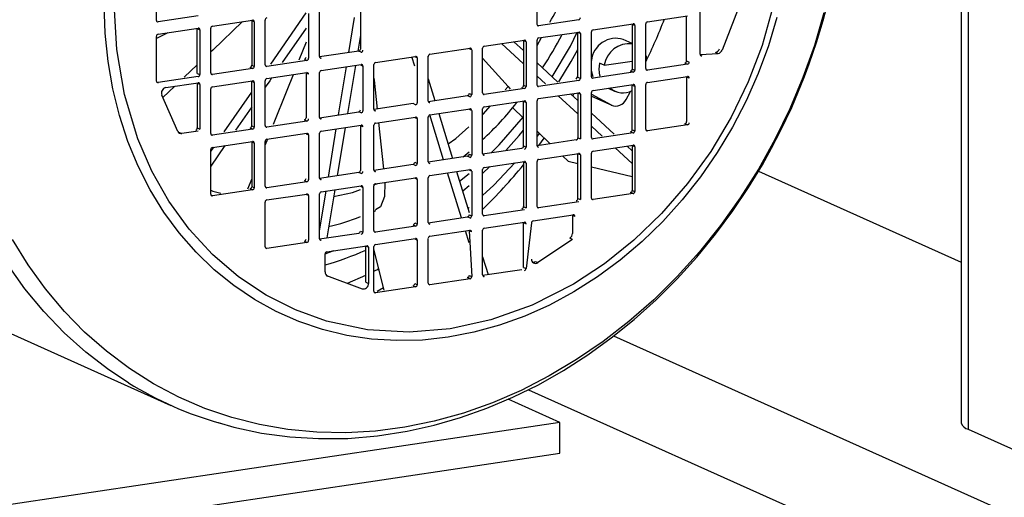
# Model space of a CAD drawing. Units: millimetres. Extents: x 69184 to 81475, y 69861 to 78440.
# Drawn here: x 79771 to 79926, y 73414 to 73489 of the extents above; entities that cross this region are included whole.
import ezdxf

# ---------------------------------------------------------------- set-up
doc = ezdxf.new("R2010")
doc.units = ezdxf.units.MM

# ---------------------------------------------------------------- blocks, each defined once
blk = doc.blocks.new('93025.01_MS - iso')
for p, q in [((-948.87, 1529.73), (-948.87, 250.48)), ((-949.94, 1529.31), (-949.94, 251.51)), ((-1076.86, 314.93), (-1076.86, 321.98)), ((-1016.85, 314.33), (-1016.85, 321.38)), ((-1044.7, 317.46), (-1044.7, 310.41)), ((-1070.28, 315.62), (-1076.6, 314.68)), ((-1058.83, 308.01), (-1053.27, 316.09)), ((-1052.87, 316), (-1052.87, 308.95)), ((-1051.14, 309.21), (-1051.14, 316.26)), ((-1046.53, 309.85), (-1045.62, 315.4)), ((-999.44, 314.71), (-993.12, 315.66)), ((-993.26, 308.53), (-993.26, 315.58)), ((-991.13, 309.58), (-991.13, 316.63)), ((-985.13, 316.72), (-987.67, 310.25)), ((-1076.82, 314.77), (-1076.6, 314.68)), ((-1076.6, 312.74), (-1070.28, 313.69)), ((-1068.29, 306.64), (-1068.29, 313.7)), ((-1068.03, 314.02), (-1061.71, 314.97)), ((-1061.85, 314.9), (-1061.85, 314.95)), ((-1061.85, 314.9), (-1061.85, 307.85)), ((-1061.45, 314.72), (-1061.85, 314.9)), ((-1061.45, 314.72), (-1061.45, 307.67)), ((-1059.72, 307.93), (-1059.72, 314.98)), ((-1053.27, 313.71), (-1057.03, 308.28)), ((-1016.8, 314.18), (-1016.59, 314.08)), ((-1010.27, 315.03), (-1016.59, 314.08)), ((-1008.01, 313.43), (-1001.69, 314.37)), ((-1001.83, 314.3), (-1001.84, 314.35)), ((-1001.83, 314.3), (-1001.83, 307.25)), ((-1001.43, 314.12), (-1001.83, 314.3)), ((-1001.43, 314.12), (-1001.43, 307.07)), ((-999.7, 307.33), (-999.7, 314.38)), ((-1075.08, 312.97), (-1076.86, 312.05)), ((-1076.86, 305.36), (-1076.86, 312.41)), ((-1070.42, 313.62), (-1070.43, 313.67)), ((-1070.42, 306.57), (-1070.42, 313.62)), ((-1070.42, 313.62), (-1070.02, 313.44)), ((-1070.02, 313.44), (-1070.02, 306.39)), ((-1044.7, 312.58), (-1045.12, 310.06)), ((-1016.59, 312.15), (-1010.27, 313.09)), ((-1010.41, 313.02), (-1010.41, 313.07)), ((-1010.41, 305.97), (-1010.41, 313.02)), ((-1010.01, 312.84), (-1010.41, 313.02)), ((-1010.01, 312.84), (-1010.01, 305.79)), ((-1008.27, 306.05), (-1008.27, 313.1)), ((-1053.27, 311.5), (-1054.4, 308.67)), ((-1025.16, 310.87), (-1018.84, 311.81)), ((-1018.98, 308.08), (-1022.46, 311.27)), ((-1020.48, 311.57), (-1018.98, 310.18)), ((-1018.98, 311.74), (-1018.98, 311.79)), ((-1018.98, 311.74), (-1018.98, 304.69)), ((-1018.58, 311.56), (-1018.98, 311.74)), ((-1018.58, 311.56), (-1018.58, 304.51)), ((-1016.85, 304.77), (-1016.85, 311.82)), ((-1001.83, 311.29), (-1003.25, 311.93)), ((-1044.96, 310.08), (-1051.14, 309.16)), ((-1051.1, 309.05), (-1050.88, 308.96)), ((-1044.56, 309.9), (-1044.96, 310.08)), ((-1042.31, 308.31), (-1035.99, 309.25)), ((-1036.13, 307.73), (-1036.57, 309.16)), ((-1036.13, 309.18), (-1036.13, 309.23)), ((-1035.73, 309), (-1036.13, 309.18)), ((-1034, 302.21), (-1034, 309.26)), ((-1033.74, 309.59), (-1027.41, 310.53)), ((-1027.55, 310.46), (-1027.56, 310.51)), ((-1027.15, 310.28), (-1027.55, 310.46)), ((-1027.15, 310.28), (-1027.15, 303.23)), ((-1025.42, 303.49), (-1025.42, 310.54)), ((-999.71, 309.39), (-999.54, 308.85)), ((-991.12, 309.53), (-988.3, 309.71)), ((-991.08, 309.42), (-990.87, 309.33)), ((-988.7, 309.89), (-988.3, 309.71)), ((-1070.42, 307.93), (-1072.49, 305.97)), ((-1061.71, 307.34), (-1062.11, 307.52)), ((-1061.85, 307.85), (-1061.45, 307.67)), ((-1059.67, 307.77), (-1059.46, 307.67)), ((-1053.13, 308.62), (-1059.46, 307.67)), ((-1053.53, 308.8), (-1053.13, 308.62)), ((-1050.88, 307.02), (-1044.56, 307.97)), ((-1048.14, 300.04), (-1046.9, 307.62)), ((-1045.49, 307.83), (-1046.75, 300.25)), ((-1044.7, 307.9), (-1044.71, 307.95)), ((-1044.7, 307.9), (-1044.3, 307.72)), ((-1044.3, 307.72), (-1044.3, 300.67)), ((-1042.57, 300.93), (-1042.57, 307.98)), ((-1035.73, 309), (-1035.73, 301.95)), ((-1025.42, 308.99), (-1021.4, 304.49)), ((-1016.85, 308.22), (-1013.58, 305.21)), ((-1006.24, 307.85), (-1006.99, 308.18)), ((-1006.24, 307.85), (-1001.83, 308.51)), ((-999.7, 308.83), (-999.54, 308.85)), ((-993.12, 308.02), (-999.44, 307.08)), ((-993.52, 308.2), (-993.12, 308.02)), ((-993.26, 308.53), (-992.86, 308.35)), ((-1070.28, 306.06), (-1076.6, 305.11)), ((-1070.42, 306.57), (-1070.02, 306.39)), ((-1068.25, 306.49), (-1068.03, 306.39)), ((-1061.71, 307.34), (-1068.03, 306.39)), ((-1059.46, 305.74), (-1053.13, 306.69)), ((-1053.27, 306.62), (-1053.28, 306.67)), ((-1053.27, 306.62), (-1053.27, 299.56)), ((-1052.87, 306.44), (-1053.27, 306.62)), ((-1051.14, 299.64), (-1051.14, 306.7)), ((-1015.53, 304.91), (-1016.85, 306.12)), ((-1010.66, 305.64), (-1010.41, 306.08)), ((-1010.41, 305.97), (-1010.01, 305.79)), ((-1001.69, 306.74), (-1008.01, 305.8)), ((-1006.99, 306.25), (-1006.89, 306.21)), ((-1001.69, 306.74), (-1002.09, 306.92)), ((-1001.83, 307.25), (-1001.43, 307.07)), ((-999.66, 307.18), (-999.44, 307.08)), ((-999.44, 305.15), (-993.12, 306.09)), ((-993.26, 306.02), (-993.26, 306.07)), ((-993.26, 306.02), (-993.26, 298.97)), ((-992.86, 305.84), (-993.26, 306.02)), ((-1076.82, 305.21), (-1076.6, 305.11)), ((-1073.98, 304.54), (-1075.85, 302.76)), ((-1075.39, 304.33), (-1070.28, 305.09)), ((-1070.42, 305.02), (-1070.43, 305.07)), ((-1070.42, 305.02), (-1070.42, 297.97)), ((-1070.02, 304.84), (-1070.42, 305.02)), ((-1070.02, 304.84), (-1070.02, 297.79)), ((-1068.03, 304.46), (-1061.71, 305.41)), ((-1061.85, 305.33), (-1061.85, 305.38)), ((-1061.85, 298.28), (-1061.85, 305.33)), ((-1061.85, 305.33), (-1061.45, 305.16)), ((-1061.45, 305.16), (-1061.45, 298.1)), ((-1059.72, 298.36), (-1059.72, 305.41)), ((-1021.87, 303.97), (-1021.4, 304.49)), ((-1021.4, 304.49), (-1021.09, 304.08)), ((-1018.98, 304.69), (-1018.58, 304.51)), ((-1016.8, 304.61), (-1016.59, 304.52)), ((-1010.27, 305.46), (-1016.59, 304.52)), ((-1008.23, 305.9), (-1008.01, 305.8)), ((-1008.01, 303.87), (-1001.69, 304.81)), ((-1001.83, 304.74), (-1001.84, 304.79)), ((-1001.83, 297.69), (-1001.83, 304.74)), ((-1001.83, 304.74), (-1001.43, 304.56)), ((-1001.43, 304.56), (-1001.43, 297.51)), ((-999.7, 297.77), (-999.7, 304.82)), ((-1073.48, 297.43), (-1076.02, 303.13)), ((-1068.29, 297.08), (-1068.29, 304.13)), ((-1066.17, 297.35), (-1061.85, 303.63)), ((-1033.99, 302.16), (-1027.81, 303.08)), ((-1027.81, 303.08), (-1027.41, 302.9)), ((-1027.55, 303.41), (-1027.15, 303.23)), ((-1025.38, 303.33), (-1025.16, 303.24)), ((-1018.84, 304.18), (-1025.16, 303.24)), ((-1016.59, 302.59), (-1010.27, 303.53)), ((-1010.41, 300.21), (-1013.5, 303.05)), ((-1011.56, 303.34), (-1010.41, 302.28)), ((-1011.22, 303.05), (-1011, 303.42)), ((-1010.41, 303.46), (-1010.41, 303.51)), ((-1010.41, 303.46), (-1010.41, 296.41)), ((-1010.01, 303.28), (-1010.41, 303.46)), ((-1010.01, 303.28), (-1010.01, 296.23)), ((-1008.27, 296.49), (-1008.27, 303.54)), ((-1008.27, 303.3), (-1005.15, 301.59)), ((-1008.27, 302.98), (-1005.05, 301.54)), ((-1005.62, 304.22), (-1004.53, 303.73)), ((-1002.81, 302.47), (-1002.09, 303.74)), ((-1061.85, 301.3), (-1064.39, 297.61)), ((-1036.39, 301.8), (-1042.56, 300.88)), ((-1035.99, 301.62), (-1036.39, 301.8)), ((-1033.95, 302.05), (-1033.74, 301.96)), ((-1025.16, 301.3), (-1018.84, 302.25)), ((-1018.98, 302.18), (-1018.98, 302.23)), ((-1018.98, 295.13), (-1018.98, 302.18)), ((-1018.98, 302.18), (-1018.58, 302)), ((-1018.58, 302), (-1018.58, 294.95)), ((-1016.85, 295.21), (-1016.85, 302.26)), ((-1051.14, 299.59), (-1044.96, 300.52)), ((-1044.56, 300.34), (-1044.96, 300.52)), ((-1042.53, 300.77), (-1042.31, 300.67)), ((-1034, 292.64), (-1034, 299.7)), ((-1031.58, 292.95), (-1033.75, 300.02)), ((-1033.74, 300.02), (-1027.41, 300.97)), ((-1032.32, 300.24), (-1030.16, 293.17)), ((-1027.55, 300.9), (-1027.56, 300.95)), ((-1027.15, 300.72), (-1027.55, 300.9)), ((-1027.15, 300.72), (-1027.15, 293.67)), ((-1025.42, 293.93), (-1025.42, 300.98)), ((-1018.98, 299.52), (-1020.68, 301.16)), ((-1008.27, 300.31), (-1004.66, 296.98)), ((-1061.85, 298.28), (-1061.45, 298.1)), ((-1059.67, 298.21), (-1059.46, 298.11)), ((-1053.13, 299.06), (-1059.46, 298.11)), ((-1053.13, 299.06), (-1053.53, 299.24)), ((-1051.1, 299.49), (-1050.88, 299.39)), ((-1050.88, 297.46), (-1044.56, 298.41)), ((-1044.7, 298.33), (-1044.71, 298.38)), ((-1044.7, 298.33), (-1044.7, 291.28)), ((-1044.3, 298.16), (-1044.7, 298.33)), ((-1042.57, 291.36), (-1042.57, 298.41)), ((-1042.31, 298.74), (-1035.99, 299.69)), ((-1041.83, 298.81), (-1041.07, 291.54)), ((-1036.13, 299.62), (-1036.13, 299.67)), ((-1036.13, 299.62), (-1035.73, 299.44)), ((-1035.73, 299.44), (-1035.73, 292.39)), ((-1006.57, 296.69), (-1008.27, 298.26)), ((-993.12, 298.46), (-999.44, 297.52)), ((-993.12, 298.46), (-993.52, 298.64)), ((-1073.25, 297.26), (-1072.85, 297.08)), ((-1070.28, 297.46), (-1072.85, 297.08)), ((-1070.42, 297.97), (-1070.02, 297.79)), ((-1068.25, 296.93), (-1068.03, 296.83)), ((-1061.71, 297.78), (-1068.03, 296.83)), ((-1061.71, 297.78), (-1062.11, 297.96)), ((-1059.46, 296.18), (-1053.13, 297.13)), ((-1053.27, 297.05), (-1053.28, 297.1)), ((-1053.27, 297.05), (-1052.87, 296.87)), ((-1052.87, 296.87), (-1052.87, 289.82)), ((-1051.14, 290.08), (-1051.14, 297.13)), ((-1049.75, 290.24), (-1048.51, 297.82)), ((-1047.12, 298.02), (-1048.38, 290.44)), ((-1014.78, 295.46), (-1016.85, 297.46)), ((-1016.85, 296.63), (-1016.48, 297.1)), ((-1016.51, 297.06), (-1016.44, 297.07)), ((-1001.69, 297.18), (-1008.01, 296.24)), ((-1002.09, 297.36), (-1001.69, 297.18)), ((-1001.83, 297.69), (-1001.43, 297.51)), ((-999.66, 297.61), (-999.44, 297.52)), ((-1066.07, 295.19), (-1068.29, 291.97)), ((-1068.03, 294.9), (-1061.71, 295.84)), ((-1061.85, 295.77), (-1061.85, 295.82)), ((-1061.85, 295.77), (-1061.85, 288.72)), ((-1061.45, 295.59), (-1061.85, 295.77)), ((-1061.45, 295.59), (-1061.45, 288.54)), ((-1059.36, 296.19), (-1059.72, 295.3)), ((-1059.72, 288.8), (-1059.72, 295.85)), ((-1018.98, 295.13), (-1018.58, 294.95)), ((-1010.67, 296.08), (-1016.84, 295.16)), ((-1016.8, 295.05), (-1016.59, 294.96)), ((-1016.58, 295.2), (-1015.71, 296.36)), ((-1010.41, 296.41), (-1010.01, 296.23)), ((-1008.23, 296.33), (-1008.01, 296.24)), ((-1008.01, 294.3), (-1001.69, 295.25)), ((-1002.63, 295.11), (-1001.83, 294.37)), ((-1001.83, 295.18), (-1001.84, 295.23)), ((-1001.83, 295.18), (-1001.83, 288.13)), ((-1001.43, 295), (-1001.83, 295.18)), ((-1068.29, 294.26), (-1067.83, 294.93)), ((-1068.29, 287.52), (-1068.29, 294.57)), ((-1027.81, 293.52), (-1033.99, 292.59)), ((-1028.5, 293.41), (-1027.55, 294.22)), ((-1027.41, 293.34), (-1027.81, 293.52)), ((-1027.55, 293.85), (-1027.15, 293.67)), ((-1025.42, 293.87), (-1019.24, 294.8)), ((-1025.38, 293.77), (-1025.16, 293.67)), ((-1016.59, 293.02), (-1010.27, 293.97)), ((-1011.94, 292.72), (-1012.84, 293.58)), ((-1010.41, 293.9), (-1010.41, 293.95)), ((-1010.41, 286.85), (-1010.41, 293.9)), ((-1010.01, 293.72), (-1010.41, 293.9)), ((-1010.01, 293.72), (-1010.01, 286.67)), ((-1008.27, 286.92), (-1008.27, 293.98)), ((-1001.83, 292.35), (-1004.53, 294.82)), ((-1001.43, 295), (-1001.43, 287.95)), ((-1042.56, 291.31), (-1036.39, 292.24)), ((-1036.39, 292.24), (-1035.99, 292.06)), ((-1036.13, 292.56), (-1035.73, 292.39)), ((-1033.95, 292.49), (-1033.74, 292.39)), ((-1025.16, 291.74), (-1018.84, 292.69)), ((-1018.98, 292.62), (-1018.98, 292.67)), ((-1018.98, 292.62), (-1018.98, 285.56)), ((-1018.58, 292.44), (-1018.98, 292.62)), ((-1018.58, 292.44), (-1018.58, 285.38)), ((-1016.85, 285.64), (-1016.85, 292.69)), ((-1011.94, 292.72), (-1010.41, 292.36)), ((-1044.96, 290.95), (-1051.14, 290.03)), ((-1044.56, 290.78), (-1044.96, 290.95)), ((-1042.53, 291.21), (-1042.31, 291.11)), ((-1033.74, 290.46), (-1027.41, 291.41)), ((-1028.76, 283.81), (-1030.94, 290.88)), ((-1029.52, 291.09), (-1027.55, 284.64)), ((-1029.06, 289.57), (-1027.55, 290.78)), ((-1027.55, 291.33), (-1027.56, 291.38)), ((-1027.15, 291.15), (-1027.55, 291.33)), ((-1027.15, 291.15), (-1027.15, 284.1)), ((-1025.42, 290.8), (-1024.29, 291.87)), ((-1025.42, 284.36), (-1025.42, 291.41)), ((-1008.27, 291.85), (-1001.83, 290.31)), ((-981.91, 291.17), (-949.94, 276.84)), ((-1061.85, 289.94), (-1062.49, 288.34)), ((-1053.13, 289.49), (-1059.46, 288.55)), ((-1053.53, 289.67), (-1053.13, 289.49)), ((-1051.1, 289.93), (-1050.88, 289.83)), ((-1050.88, 287.9), (-1044.56, 288.84)), ((-1042.65, 288.99), (-1041.96, 289.23)), ((-1042.57, 281.8), (-1042.57, 288.85)), ((-1042.31, 289.18), (-1035.99, 290.12)), ((-1036.13, 290.05), (-1036.13, 290.1)), ((-1035.73, 289.87), (-1036.13, 290.05)), ((-1035.73, 289.87), (-1035.73, 282.82)), ((-1034, 283.08), (-1034, 290.13)), ((-1028.57, 288.06), (-1027.55, 288.91)), ((-1068.25, 287.37), (-1068.03, 287.27)), ((-1061.71, 288.21), (-1068.03, 287.27)), ((-1061.71, 288.21), (-1062.11, 288.39)), ((-1061.85, 288.72), (-1061.45, 288.54)), ((-1059.67, 288.65), (-1059.46, 288.55)), ((-1059.46, 286.62), (-1053.13, 287.56)), ((-1053.27, 287.49), (-1053.28, 287.54)), ((-1052.87, 287.31), (-1053.27, 287.49)), ((-1052.87, 287.31), (-1052.87, 280.26)), ((-1051.14, 281.78), (-1050.12, 288.01)), ((-1051.14, 280.52), (-1051.14, 287.57)), ((-1048.75, 288.22), (-1050.01, 280.64)), ((-1044.7, 288.77), (-1044.71, 288.82)), ((-1044.7, 288.77), (-1044.3, 288.59)), ((-1044.3, 288.59), (-1044.3, 281.54)), ((-1001.69, 287.62), (-1008.01, 286.67)), ((-1001.69, 287.62), (-1002.09, 287.8)), ((-1001.83, 288.13), (-1001.43, 287.95)), ((-1059.72, 279.24), (-1059.72, 286.29)), ((-1010.27, 286.34), (-1016.59, 285.39)), ((-1010.41, 286.85), (-1010.01, 286.67)), ((-1008.23, 286.77), (-1008.01, 286.67)), ((-1042.57, 284.82), (-1042.27, 284.96)), ((-1027.72, 285.27), (-1027.55, 285.41)), ((-1027.55, 284.28), (-1027.15, 284.1)), ((-1025.38, 284.21), (-1025.16, 284.11)), ((-1018.84, 285.06), (-1025.16, 284.11)), ((-1018.98, 285.56), (-1018.58, 285.38)), ((-1017.45, 283.33), (-1011.13, 284.28)), ((-1016.8, 285.49), (-1016.59, 285.39)), ((-1011.27, 284.2), (-1011.28, 284.25)), ((-1011.27, 284.2), (-1011.27, 281.34)), ((-1010.87, 284.03), (-1011.27, 284.2)), ((-1035.99, 282.49), (-1036.39, 282.67)), ((-1036.13, 283), (-1035.73, 282.82)), ((-1033.99, 283.03), (-1027.81, 283.95)), ((-1033.95, 282.93), (-1033.74, 282.83)), ((-1027.81, 283.95), (-1027.41, 283.78)), ((-1025.16, 282.18), (-1018.84, 283.12)), ((-1018.98, 283.05), (-1018.98, 283.1)), ((-1018.98, 276), (-1018.98, 283.05)), ((-1018.98, 283.05), (-1018.58, 282.87)), ((-1017.71, 283), (-1018.58, 275.82)), ((-1051.14, 280.47), (-1044.96, 281.39)), ((-1044.7, 281.72), (-1044.3, 281.54)), ((-1042.53, 281.65), (-1042.31, 281.55)), ((-1035.99, 282.49), (-1042.31, 281.55)), ((-1033.74, 280.9), (-1027.41, 281.84)), ((-1027.55, 279.89), (-1028.12, 281.74)), ((-1027.55, 281.77), (-1027.56, 281.82)), ((-1027.55, 281.77), (-1027.15, 274.54)), ((-1027.15, 281.59), (-1027.55, 281.77)), ((-1025.42, 274.8), (-1025.42, 281.85)), ((-1053.13, 279.93), (-1059.46, 278.99)), ((-1053.13, 279.93), (-1053.53, 280.11)), ((-1051.1, 280.36), (-1050.88, 280.27)), ((-1042.31, 279.62), (-1035.99, 280.56)), ((-1036.13, 280.49), (-1036.13, 280.54)), ((-1036.13, 280.49), (-1035.73, 280.31)), ((-1035.73, 280.31), (-1035.73, 273.26)), ((-1034, 273.52), (-1034, 280.57)), ((-1011.27, 280.4), (-1016.73, 276.75)), ((-1011.27, 280.4), (-1011.67, 280.58)), ((-1059.67, 279.08), (-1059.46, 278.99)), ((-1050.28, 278.13), (-1048.87, 278.64)), ((-1050.28, 275.28), (-1050.28, 278.14)), ((-1050.02, 278.47), (-1043.69, 279.41)), ((-1043.84, 279.34), (-1043.84, 279.39)), ((-1043.84, 273.64), (-1043.84, 279.34)), ((-1043.44, 279.16), (-1043.84, 279.34)), ((-1043.44, 279.16), (-1043.44, 273.46)), ((-1042.57, 272.24), (-1042.57, 279.29)), ((-1040.97, 272.43), (-1042.57, 278.85)), ((-1025.42, 277.66), (-1024.57, 274.88)), ((-1017.13, 276.93), (-1016.73, 276.75)), ((-1042.57, 275.39), (-1041.8, 275.78)), ((-1042.03, 275.66), (-1041.74, 275.53)), ((-1025.42, 274.75), (-1019.24, 275.67)), ((-1018.98, 276), (-1018.58, 275.82)), ((-1050.03, 274.72), (-1044.82, 272.79)), ((-1049.94, 274.67), (-1049.88, 274.64)), ((-1046.73, 273.5), (-1043.84, 274.78)), ((-1043.84, 273.64), (-1043.44, 273.46)), ((-1036.13, 273.44), (-1035.73, 273.26)), ((-1033.95, 273.36), (-1033.74, 273.27)), ((-1027.41, 274.21), (-1033.74, 273.27)), ((-1027.41, 274.21), (-1027.81, 274.39)), ((-1027.55, 274.72), (-1027.15, 274.54)), ((-1025.38, 274.65), (-1025.16, 274.55)), ((-1044.82, 272.79), (-1044.42, 272.61)), ((-1042.53, 272.08), (-1042.31, 271.99)), ((-1035.99, 272.93), (-1042.31, 271.99)), ((-1042.06, 272.26), (-1041.07, 272.85)), ((-1036.39, 273.11), (-1035.99, 272.93)), ((-1101.99, 266.53), (-1074.59, 254.25)), ((-1004.76, 265.18), (-612.69, 89.42)), ((-1018.21, 256.72), (-612.69, 74.93)), ((-1013.23, 251.55), (-1021.38, 255.21)), ((-1013.23, 251.55), (-1212.42, 221.79)), ((-1013.23, 246.72), (-1013.23, 251.55)), ((-948.87, 250.48), (-931.87, 242.86)), ((-1212.42, 216.96), (-1013.23, 246.72))]:
    blk.add_line(p, q)
at = {"flags": 128}
for points in [[(-1081.29, 257.8), (-1084.38, 259.84), (-1088.01, 262.62), (-1091.44, 265.69), (-1094.65, 269.03), (-1097.63, 272.64), (-1100.37, 276.49)], [(-971.6, 316.12), (-973.11, 310.99), (-974.91, 305.93), (-976.99, 300.98), (-979.33, 296.15), (-981.94, 291.47), (-984.8, 286.94), (-987.89, 282.61), (-991.21, 278.47), (-994.73, 274.56), (-998.45, 270.89), (-1002.35, 267.47), (-1006.4, 264.32), (-1010.6, 261.45), (-1014.92, 258.88), (-1019.34, 256.61), (-1023.85, 254.66), (-1028.43, 253.04), (-1033.05, 251.75), (-1037.69, 250.8), (-1042.34, 250.19), (-1046.98, 249.93), (-1051.58, 250.01), (-1056.13, 250.44), (-1060.6, 251.21), (-1064.97, 252.32), (-1069.23, 253.77), (-1073.36, 255.55), (-1077.33, 257.64), (-1081.14, 260.05), (-1084.77, 262.77), (-1088.19, 265.77), (-1091.39, 269.05), (-1094.37, 272.59), (-1097.11, 276.38), (-1099.59, 280.4)], [(-976.68, 301.21), (-974.65, 306.07), (-973.91, 308.07), (-972.77, 311.42), (-971.72, 314.93), (-970.74, 318.73)], [(-979.01, 315.4), (-980.35, 310.93), (-981.97, 306.54), (-983.87, 302.26), (-986.03, 298.1), (-988.44, 294.1), (-991.08, 290.28), (-993.95, 286.65), (-997.03, 283.24), (-1000.29, 280.06), (-1003.73, 277.14), (-1007.31, 274.49), (-1011.03, 272.13), (-1014.86, 270.06), (-1018.78, 268.3), (-1022.77, 266.87), (-1026.8, 265.76), (-1030.85, 264.98), (-1034.91, 264.54), (-1038.94, 264.45), (-1042.93, 264.69), (-1046.84, 265.28), (-1050.67, 266.2), (-1054.39, 267.46), (-1057.98, 269.03), (-1061.42, 270.93), (-1064.68, 273.13), (-1067.76, 275.62), (-1070.62, 278.39), (-1073.27, 281.43), (-1075.68, 284.71), (-1077.84, 288.22), (-1079.73, 291.93), (-1081.36, 295.84), (-1082.7, 299.91), (-1083.75, 304.12), (-1084.5, 308.46), (-1084.96, 312.89), (-1085.11, 317.39)], [(-979.24, 318.56), (-981.34, 310.99), (-983.56, 305.23), (-986.25, 299.67), (-989.46, 294.28), (-993.13, 289.2), (-997.2, 284.5), (-1001.6, 280.26), (-1006.22, 276.57), (-1011.08, 273.37), (-1017.59, 270.05), (-1024.13, 267.71), (-1030.57, 266.31), (-1037.02, 265.78), (-1043.56, 266.17), (-1050.07, 267.54), (-1054.93, 269.29), (-1059.55, 271.6), (-1063.95, 274.53), (-1068.02, 278.01), (-1071.69, 282), (-1074.9, 286.43), (-1077.59, 291.17), (-1079.81, 296.27), (-1081.91, 303.22), (-1083.14, 310.33), (-1083.53, 317.46)], [(-1063.29, 314.73), (-1068, 310.24), (-1068.29, 309.97)], [(-1016.85, 310.9), (-1016.81, 310.95), (-1016.12, 312.22)], [(-1014.47, 306.03), (-1011.58, 310.87), (-1010.53, 313.05)], [(-1013.39, 305.23), (-1011.46, 308.44), (-1010.41, 310.33)], [(-1055.32, 306.36), (-1056.3, 303.9), (-1058.44, 298.5)], [(-1007.97, 306.05), (-1008.12, 306.39), (-1008.27, 306.95)], [(-1058.7, 305.86), (-1059, 305.42), (-1059.72, 304.38)], [(-1042.57, 305.84), (-1042.53, 305.48), (-1042.06, 300.95)], [(-1034, 305.73), (-1032.96, 302.32), (-1032.95, 302.31)], [(-1025.42, 300.09), (-1025.35, 300.15), (-1024.16, 301.45)], [(-1067.11, 251.53), (-1064.64, 250.81), (-1060.3, 249.89), (-1055.85, 249.29), (-1051.31, 249.01), (-1046.7, 249.05), (-1042.02, 249.44), (-1037.31, 250.16), (-1033.09, 251.1), (-1028.9, 252.31), (-1024.75, 253.78), (-1020.65, 255.52), (-1016.63, 257.5), (-1012.69, 259.73), (-1008.85, 262.19), (-1005.13, 264.88), (-1001.53, 267.78), (-998.07, 270.89), (-994.77, 274.18), (-991.64, 277.63), (-988.69, 281.22), (-985.96, 284.91), (-983.48, 288.6), (-981.3, 292.18), (-979.85, 294.77), (-978.43, 297.52), (-976.68, 301.21)], [(-1024.1, 294.07), (-1022.82, 295.31), (-1018.98, 299.74)], [(-1073.36, 297.25), (-1073.35, 297.25), (-1073.25, 297.26)], [(-1030.86, 295.48), (-1029.67, 296.32), (-1027.62, 298.14)], [(-1021.79, 294.42), (-1019.66, 296.79), (-1018.98, 297.6)], [(-1025.42, 287.31), (-1023.68, 288.97), (-1020.35, 292.46)], [(-1040.87, 289.39), (-1040.9, 287.18), (-1041.54, 285.52), (-1042.32, 285.07)], [(-1068.29, 288.14), (-1067.98, 288.01), (-1066.73, 287.7)], [(-1048.93, 287.17), (-1045.97, 287.81), (-1044.7, 288.26)], [(-1041.7, 275.53), (-1041.91, 275.65), (-1041.98, 275.76)]]:
    blk.add_lwpolyline(points, dxfattribs=at)
for centre, radius, start, end in [((-1046.11, 332.86), 36.22, 329.7719, 343.3591), ((-1059.39, 314.98), 0.33, 102.2489, 181.0879), ((-1010.34, 315.35), 0.33, 282.2489, 1.0879), ((-1076.63, 314.91), 0.233, 175.1859, 276.8001), ((-1070.25, 313.46), 0.233, 355.1859, 96.8001), ((-1067.96, 313.7), 0.33, 102.2489, 181.0879), ((-1061.68, 314.74), 0.233, 355.1859, 96.8001), ((-1016.62, 314.31), 0.233, 175.1859, 276.8001), ((-1001.66, 314.14), 0.233, 355.1859, 96.8001), ((-1087.91, 351.07), 98, 334.167, 338.4756), ((-999.37, 314.39), 0.33, 102.2489, 181.0879), ((-1076.53, 312.42), 0.33, 102.2489, 181.0879), ((-1016.52, 311.83), 0.33, 102.2489, 181.0879), ((-1059.1, 336.5), 51.98, 326.0029, 332.7557), ((-1010.24, 312.86), 0.233, 355.1859, 96.8001), ((-1007.94, 313.11), 0.33, 102.2489, 181.0879), ((-1025.09, 310.55), 0.33, 102.2489, 181.0879), ((-1018.81, 311.58), 0.233, 355.1859, 96.8001), ((-1004.39, 308.19), 3.91, 73.088, 174.0074), ((-1002.29, 307.25), 4, 83.4364, 171.3534), ((-1053.6, 309.12), 0.33, 282.2489, 1.0879), ((-1050.91, 309.19), 0.233, 175.1859, 276.8001), ((-1045.03, 310.4), 0.33, 282.2489, 1.0879), ((-1044.63, 310.22), 0.33, 282.2489, 1.0879), ((-1035.96, 309.02), 0.233, 355.1859, 96.8001), ((-1033.67, 309.26), 0.33, 102.2489, 181.0879), ((-1027.39, 310.3), 0.233, 355.1859, 96.8001), ((-990.89, 309.56), 0.233, 175.1859, 276.8001), ((-988.86, 310.71), 0.84, 281.1468, 340.2435), ((-988.46, 310.53), 0.84, 281.1468, 340.2435), ((-1062.18, 307.84), 0.33, 282.2489, 1.0879), ((-1061.78, 307.66), 0.33, 282.2489, 1.0879), ((-1059.48, 307.91), 0.233, 175.1859, 276.8001), ((-1053.2, 308.94), 0.33, 282.2489, 1.0879), ((-1044.53, 307.74), 0.233, 355.1859, 96.8001), ((-1042.24, 307.98), 0.33, 102.2489, 181.0879), ((-1002.81, 307.22), 4.29, 166.9965, 193.0035), ((-993.59, 308.53), 0.33, 282.2489, 1.0879), ((-993.19, 308.35), 0.33, 282.2489, 1.0879), ((-1070.35, 306.38), 0.33, 282.2489, 1.0879), ((-1068.06, 306.63), 0.233, 175.1859, 276.8001), ((-1053.11, 306.46), 0.233, 355.1859, 96.8001), ((-1050.81, 306.7), 0.33, 102.2489, 181.0879), ((-1008.04, 306.03), 0.233, 175.1859, 276.8001), ((-1002.16, 307.25), 0.33, 282.2489, 1.0879), ((-1001.76, 307.07), 0.33, 282.2489, 1.0879), ((-999.47, 307.31), 0.233, 175.1859, 276.8001), ((-993.09, 305.86), 0.233, 355.1859, 96.8001), ((-1076.63, 305.34), 0.233, 175.1859, 276.8001), ((-1070.25, 304.86), 0.233, 355.1859, 96.8001), ((-1067.96, 304.14), 0.33, 102.2489, 181.0879), ((-1061.68, 305.18), 0.233, 355.1859, 96.8001), ((-1059.39, 305.42), 0.33, 102.2489, 181.0879), ((-1019.31, 304.68), 0.33, 282.2489, 1.0879), ((-1018.91, 304.5), 0.33, 282.2489, 1.0879), ((-1016.62, 304.75), 0.233, 175.1859, 276.8001), ((-1010.34, 305.78), 0.33, 282.2489, 1.0879), ((-1001.66, 304.58), 0.233, 355.1859, 96.8001), ((-999.37, 304.83), 0.33, 102.2489, 181.0879), ((-1075.2, 303.47), 0.881, 102.2852, 202.2023), ((-1027.88, 303.4), 0.33, 282.2489, 1.0879), ((-1027.48, 303.22), 0.33, 282.2489, 1.0879), ((-1025.19, 303.47), 0.233, 175.1859, 276.8001), ((-1010.24, 303.3), 0.233, 355.1859, 96.8001), ((-1007.94, 303.54), 0.33, 102.2489, 181.0879), ((-1003.3, 306.46), 2.98, 227.2672, 299.4176), ((-1036.06, 301.94), 0.33, 282.2489, 1.0879), ((-1033.76, 302.19), 0.233, 175.1859, 276.8001), ((-1057.85, 331.67), 48.1, 312.3868, 321.8527), ((-1025.09, 300.98), 0.33, 102.2489, 181.0879), ((-1018.81, 302.02), 0.233, 355.1859, 96.8001), ((-1016.52, 302.26), 0.33, 102.2489, 181.0879), ((-1004.43, 303.22), 1.79, 246.342, 335.0421), ((-1045.03, 300.84), 0.33, 282.2489, 1.0879), ((-1044.63, 300.66), 0.33, 282.2489, 1.0879), ((-1042.34, 300.91), 0.233, 175.1859, 276.8001), ((-1033.67, 299.7), 0.33, 102.2489, 181.0879), ((-1027.39, 300.74), 0.233, 355.1859, 96.8001), ((-1062.18, 298.28), 0.33, 282.2489, 1.0879), ((-1059.48, 298.34), 0.233, 175.1859, 276.8001), ((-1053.6, 299.56), 0.33, 282.2489, 1.0879), ((-1053.2, 299.38), 0.33, 282.2489, 1.0879), ((-1050.91, 299.62), 0.233, 175.1859, 276.8001), ((-1044.53, 298.17), 0.233, 355.1859, 96.8001), ((-1042.24, 298.42), 0.33, 102.2489, 181.0879), ((-1035.96, 299.46), 0.233, 355.1859, 96.8001), ((-993.59, 298.96), 0.33, 282.2489, 1.0879), ((-993.19, 298.78), 0.33, 282.2489, 1.0879), ((-1072.94, 297.65), 0.583, 202.5579, 278.8459), ((-1070.75, 297.96), 0.33, 282.2489, 1.0879), ((-1068.06, 297.06), 0.233, 175.1859, 276.8001), ((-1061.78, 298.1), 0.33, 282.2489, 1.0879), ((-1053.11, 296.89), 0.233, 355.1859, 96.8001), ((-1050.81, 297.14), 0.33, 102.2489, 181.0879), ((-1002.16, 297.68), 0.33, 282.2489, 1.0879), ((-1001.76, 297.5), 0.33, 282.2489, 1.0879), ((-999.47, 297.75), 0.233, 175.1859, 276.8001), ((-1061.68, 295.61), 0.233, 355.1859, 96.8001), ((-1059.39, 295.86), 0.33, 102.2489, 181.0879), ((-1019.31, 295.12), 0.33, 282.2489, 1.0879), ((-1016.62, 295.19), 0.233, 175.1859, 276.8001), ((-1010.74, 296.4), 0.33, 282.2489, 1.0879), ((-1008.04, 296.47), 0.233, 175.1859, 276.8001), ((-1001.66, 295.02), 0.233, 355.1859, 96.8001), ((-1067.96, 294.58), 0.33, 102.2489, 181.0879), ((-1027.88, 293.84), 0.33, 282.2489, 1.0879), ((-1027.48, 293.66), 0.33, 282.2489, 1.0879), ((-1025.19, 293.91), 0.233, 175.1859, 276.8001), ((-1018.91, 294.94), 0.33, 282.2489, 1.0879), ((-1010.24, 293.74), 0.233, 355.1859, 96.8001), ((-1007.94, 293.98), 0.33, 102.2489, 181.0879), ((-1036.46, 292.56), 0.33, 282.2489, 1.0879), ((-1036.06, 292.38), 0.33, 282.2489, 1.0879), ((-1033.76, 292.62), 0.233, 175.1859, 276.8001), ((-1090.07, 350.65), 92.06, 314.6022, 320.5473), ((-1018.81, 292.46), 0.233, 355.1859, 96.8001), ((-1016.52, 292.7), 0.33, 102.2489, 181.0879), ((-1045.03, 291.28), 0.33, 282.2489, 1.0879), ((-1044.63, 291.1), 0.33, 282.2489, 1.0879), ((-1042.34, 291.34), 0.233, 175.1859, 276.8001), ((-1033.67, 290.14), 0.33, 102.2489, 181.0879), ((-1027.39, 291.17), 0.233, 355.1859, 96.8001), ((-1025.09, 291.42), 0.33, 102.2489, 181.0879), ((-1053.6, 290), 0.33, 282.2489, 1.0879), ((-1053.2, 289.82), 0.33, 282.2489, 1.0879), ((-1050.91, 290.06), 0.233, 175.1859, 276.8001), ((-1044.53, 288.61), 0.233, 355.1859, 96.8001), ((-1042.24, 288.86), 0.33, 102.2489, 181.0879), ((-1035.96, 289.89), 0.233, 355.1859, 96.8001), ((-1068.06, 287.5), 0.233, 175.1859, 276.8001), ((-1062.18, 288.71), 0.33, 282.2489, 1.0879), ((-1061.78, 288.54), 0.33, 282.2489, 1.0879), ((-1059.48, 288.78), 0.233, 175.1859, 276.8001), ((-1053.11, 287.33), 0.233, 355.1859, 96.8001), ((-1050.81, 287.58), 0.33, 102.2489, 181.0879), ((-1002.16, 288.12), 0.33, 282.2489, 1.0879), ((-1001.76, 287.94), 0.33, 282.2489, 1.0879), ((-1059.39, 286.3), 0.33, 102.2489, 181.0879), ((-1010.74, 286.84), 0.33, 282.2489, 1.0879), ((-1008.04, 286.91), 0.233, 175.1859, 276.8001), ((-1027.88, 284.28), 0.33, 282.2489, 1.0879), ((-1025.19, 284.34), 0.233, 175.1859, 276.8001), ((-1019.31, 285.56), 0.33, 282.2489, 1.0879), ((-1016.62, 285.62), 0.233, 175.1859, 276.8001), ((-1011.1, 284.04), 0.233, 355.1859, 96.8001), ((-1056.67, 313.16), 31.51, 282.7629, 292.3356), ((-1036.46, 283), 0.33, 282.2489, 1.0879), ((-1036.06, 282.82), 0.33, 282.2489, 1.0879), ((-1033.76, 283.06), 0.233, 175.1859, 276.8001), ((-1027.48, 284.1), 0.33, 282.2489, 1.0879), ((-1018.81, 282.89), 0.233, 355.1859, 96.8001), ((-1017.38, 283.01), 0.33, 102.2489, 181.0879), ((-1045.03, 281.71), 0.33, 282.2489, 1.0879), ((-1044.63, 281.54), 0.33, 282.2489, 1.0879), ((-1042.34, 281.78), 0.233, 175.1859, 276.8001), ((-1027.39, 281.61), 0.233, 355.1859, 96.8001), ((-1025.09, 281.86), 0.33, 102.2489, 181.0879), ((-1012.2, 281.35), 0.928, 304.6851, 359.8024), ((-1053.6, 280.43), 0.33, 282.2489, 1.0879), ((-1053.2, 280.25), 0.33, 282.2489, 1.0879), ((-1050.91, 280.5), 0.233, 175.1859, 276.8001), ((-1042.24, 279.29), 0.33, 102.2489, 181.0879), ((-1035.96, 280.33), 0.233, 355.1859, 96.8001), ((-1033.67, 280.58), 0.33, 102.2489, 181.0879), ((-1059.48, 279.22), 0.233, 175.1859, 276.8001), ((-1066.51, 331.42), 57.39, 286.4336, 293.2754), ((-1049.95, 278.14), 0.33, 102.2489, 181.0879), ((-1043.67, 279.18), 0.233, 355.1859, 96.8001), ((-1017.1, 277.25), 0.621, 175.1276, 306.2762), ((-1017.52, 277.49), 0.682, 269.0338, 304.9419), ((-1049.62, 275.24), 0.658, 176.9342, 247.0339), ((-1018.91, 275.82), 0.33, 282.2489, 1.0879), ((-1044.25, 273.41), 0.812, 257.5255, 3.8648), ((-1036.46, 273.43), 0.33, 282.2489, 1.0879), ((-1033.76, 273.5), 0.233, 175.1859, 276.8001), ((-1027.88, 274.71), 0.33, 282.2489, 1.0879), ((-1027.48, 274.53), 0.33, 282.2489, 1.0879), ((-1025.19, 274.78), 0.233, 175.1859, 276.8001), ((-1042.34, 272.22), 0.233, 175.1859, 276.8001), ((-1036.06, 273.25), 0.33, 282.2489, 1.0879), ((-1050.81, 307.3), 58.13, 238.3724, 254.006), ((-948.59, 251.84), 1.39, 193.6712, 258.3147)]:
    blk.add_arc(centre, radius, start, end)

msp = doc.modelspace()

# ---------------------------------------------------------------- block references
msp.add_blockref('93025.01_MS - iso', (80869.16, 73174.3))

doc.saveas('drawing.dxf')
